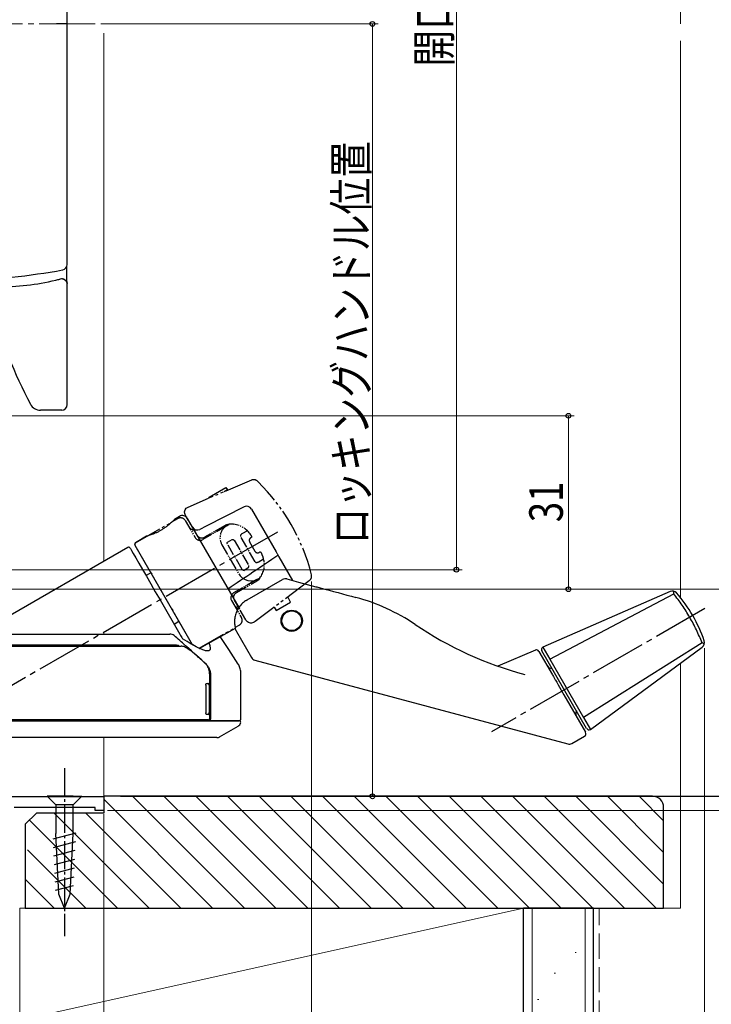
# Model space of a CAD drawing. Extents: x 0 to 1386, y 0 to 2245.
# Drawn here: x 229 to 353, y 312 to 488 of the extents above; entities that cross this region are included whole.
import ezdxf

# ---------------------------------------------------------------- set-up
doc = ezdxf.new("R2010")
doc.units = 0
for name, pattern in [('PHANTOM', [12.7, 6.35, -1.27, 1.27, -1.27, 1.27, -1.27]), ('YCENTER_1', [13, 10, -1, 1, -1]), ('YDIVIDE_1', [15, 10, -1, 1, -1, 1, -1]), ('YHIDDEN_1', [4, 3, -1])]:
    doc.linetypes.add(name, pattern=pattern)
for name, color, linetype, lineweight in [('YKK_11', 7, 'CONTINUOUS', 30), ('YKK_12', 2, 'CONTINUOUS', 13), ('YKK_13', 4, 'CONTINUOUS', 30), ('YKK_D', 6, 'CONTINUOUS', 13), ('YSS_K', 3, 'CONTINUOUS', 13), ('YSS_KE', 3, 'CONTINUOUS', 30)]:
    doc.layers.add(name, color=color, linetype=linetype, lineweight=lineweight)
doc.styles.add('text-b', font='extslim2.shx', dxfattribs={"width": 0.8, "bigfont": 'extfont2.shx'})

msp = doc.modelspace()

# ---------------------------------------------------------------- linework, layer by layer
at = {"layer": 'YKK_11', "linetype": 'ByBlock', "lineweight": -2, "ltscale": 0.5}
for p, q in [((212.5, 349.6), (244, 349.6)), ((244, 349.6), (244, 347.1)), ((242.5, 347.6), (228, 347.6)), ((242.5, 347.1), (242.5, 347.6)), ((244, 347.1), (242.5, 347.1))]:
    msp.add_line(p, q, dxfattribs=at)
at = {"layer": 'YKK_12', "linetype": 'YCENTER_1'}
msp.add_line((242.5, 487.6), (210.5, 487.6), dxfattribs=at)
at = {"layer": 'YKK_12'}
for p, q in [((244, 485.97), (244, 391.6)), ((244, 378.9), (244, 378.6)), ((244, 360.1), (244, 349.6)), ((210.3, 349.6), (244, 349.6))]:
    msp.add_line(p, q, dxfattribs=at)
at = {"layer": 'YKK_13', "linetype": 'PHANTOM'}
for p, q in [((236.48, 487.6), (235.56, 487.6)), ((237.5, 487.6), (236.48, 487.6))]:
    msp.add_line(p, q, dxfattribs=at)
at = {"layer": 'YKK_13'}
for p, q in [((237.5, 444.64), (237.5, 487.6)), ((237.39, 443.09), (237.39, 444.18)), ((237.5, 419.6), (237.5, 441.05)), ((235.67, 418.6), (232.69, 418.6)), ((236.5, 418.6), (235.67, 418.6)), ((269.06, 401.32), (262.29, 397.87)), ((257.55, 399.62), (256.62, 399.06)), ((270.38, 400.93), (274.8, 393.28)), ((258.93, 399.26), (268.13, 383.32)), ((262.29, 397.87), (261.16, 397.3)), ((251.64, 396.07), (249.68, 394.88)), ((248.3, 394.08), (221.61, 378.67)), ((249.57, 394.48), (259.83, 376.71)), ((248.71, 393.97), (248.77, 393.86)), ((248.77, 393.86), (248.97, 393.52)), ((248.97, 393.52), (249.29, 392.96)), ((249.29, 392.96), (249.73, 392.2)), ((275.3, 392.41), (277.75, 388.17)), ((249.73, 392.2), (250.27, 391.26)), ((250.27, 391.26), (250.91, 390.15)), ((250.91, 390.15), (251.63, 388.91)), ((252.42, 389.54), (251.56, 389.04)), ((251.63, 388.91), (252.4, 387.57)), ((252.4, 387.57), (253.22, 386.15)), ((269.64, 384.7), (275.96, 388.34)), ((276.72, 388.44), (278.77, 387.89)), ((278.77, 387.89), (281.88, 387.06)), ((253.22, 386.15), (254.06, 384.7)), ((282.68, 386.85), (282.68, 386.84)), ((345.17, 386.2), (322.44, 376.27)), ((323.68, 374.11), (345.81, 385.78)), ((254.06, 384.7), (257.61, 378.55)), ((269.47, 384.6), (269.35, 384.52)), ((269.47, 384.6), (269.64, 384.7)), ((256.56, 380.37), (257.42, 380.87)), ((261.08, 376.04), (267.52, 379.64)), ((267.63, 379.24), (267.52, 379.64)), ((267.7, 379.08), (270.4, 374.39)), ((264.77, 378.19), (264.79, 378.16)), ((266.33, 375.81), (264.79, 378.16)), ((350.86, 377.03), (329.69, 363.7)), ((268.03, 373.22), (266.33, 375.81)), ((321.1, 375.71), (314.38, 372.86)), ((321.21, 375.79), (321.04, 375.69)), ((321.72, 375.5), (324.15, 371.3)), ((330.25, 361.73), (322.26, 375.58)), ((322.44, 376.27), (322.4, 376.24)), ((322.44, 376.27), (323.68, 374.11)), ((330.94, 361.54), (350.91, 376.26)), ((261.99, 373.51), (262.12, 373.39)), ((271.01, 373.93), (326.87, 358.96)), ((323.68, 374.11), (329.69, 363.7)), ((262.95, 369.51), (262.95, 371.34)), ((263.1, 371.2), (263.1, 363.4)), ((268.5, 363.4), (268.5, 371.61)), ((262.26, 369.45), (262.26, 364.55)), ((262.34, 369.75), (262.54, 369.75)), ((262.54, 369.75), (262.65, 369.75)), ((262.83, 369.45), (262.83, 364.55)), ((262.95, 364.55), (262.95, 369.45)), ((325.16, 369.55), (326.2, 367.75)), ((326.2, 367.75), (330.07, 361.04)), ((262.54, 364.25), (262.34, 364.25)), ((262.65, 364.25), (262.54, 364.25)), ((262.95, 363.55), (262.95, 364.5)), ((262.81, 363.1), (260.4, 363.1)), ((329.69, 363.7), (330.94, 361.54)), ((264.71, 360.23), (266.37, 361.18)), ((266.37, 361.18), (268.02, 362.14)), ((330.9, 361.52), (330.94, 361.54)), ((327.63, 359.06), (329.89, 360.36))]:
    msp.add_line(p, q, dxfattribs=at)
at = {"layer": 'YKK_13', "linetype": 'YDIVIDE_1', "ltscale": 0.5}
for p, q in [((270.39, 406.1), (262.74, 402.85)), ((262.81, 403.04), (265.84, 404.79)), ((265.84, 404.79), (266.09, 404.36)), ((259.06, 401.29), (262.74, 402.85)), ((262.89, 402.91), (262.81, 403.04)), ((266.09, 404.36), (265.53, 404.03)), ((258.74, 401.08), (259.06, 401.29)), ((258.45, 400.44), (258.53, 400.77)), ((258.47, 400.15), (258.45, 400.44)), ((258.64, 399.77), (258.47, 400.15)), ((258.53, 400.77), (258.74, 401.08)), ((249.68, 394.88), (257.22, 399.23)), ((258.41, 399.09), (258.3, 399.18)), ((258.49, 399.01), (258.41, 399.09)), ((258.58, 398.87), (258.49, 399.01)), ((265.99, 397.94), (266.42, 398.19)), ((269.66, 397.06), (268.66, 396.48)), ((249.57, 394.47), (259.83, 376.71)), ((266.04, 394.89), (266.05, 394.94)), ((266.05, 394.82), (266.04, 394.89)), ((266.05, 394.94), (266.07, 394.98)), ((266.07, 394.75), (266.05, 394.82)), ((266.07, 394.98), (266.1, 395.01)), ((266.11, 394.67), (266.07, 394.75)), ((266.1, 395.01), (266.92, 395.48)), ((266.92, 395.48), (266.97, 395.5)), ((266.97, 395.5), (267.02, 395.51)), ((267.02, 395.51), (267.07, 395.5)), ((267.07, 395.5), (267.15, 395.49)), ((267.15, 395.49), (267.21, 395.45)), ((267.21, 395.45), (267.26, 395.4)), ((267.26, 395.4), (267.3, 395.35)), ((270.07, 395.07), (271.02, 393.38)), ((269.87, 390.5), (269.92, 390.58)), ((269.93, 390.77), (269.9, 390.85)), ((269.92, 390.58), (269.93, 390.62)), ((269.94, 390.74), (269.93, 390.77)), ((269.93, 390.62), (269.94, 390.66)), ((269.94, 390.7), (269.94, 390.74)), ((269.94, 390.66), (269.94, 390.7)), ((271.56, 391.46), (272.56, 392.04)), ((268.11, 389.36), (268.37, 388.99)), ((268.37, 388.99), (268.74, 388.63)), ((268.75, 390.1), (268.71, 390.16)), ((268.78, 390.07), (268.75, 390.1)), ((268.81, 390.04), (268.78, 390.07)), ((268.84, 390.01), (268.81, 390.04)), ((268.87, 390), (268.84, 390.01)), ((268.89, 389.99), (268.87, 390)), ((268.91, 389.98), (268.89, 389.99)), ((268.93, 389.97), (268.91, 389.98)), ((268.94, 389.97), (268.93, 389.97)), ((268.97, 389.97), (268.94, 389.97)), ((269, 389.98), (268.97, 389.97)), ((269, 389.98), (269.82, 390.46)), ((269.82, 390.46), (269.86, 390.48)), ((269.86, 390.48), (269.87, 390.5)), ((268.74, 388.63), (269.27, 388.32)), ((270.25, 388.11), (270.62, 388.13)), ((270.62, 388.13), (270.93, 388.19)), ((270.93, 388.19), (271.38, 388.36)), ((271.37, 388.12), (271.55, 388.25)), ((271.38, 388.36), (271.93, 388.67)), ((271.55, 388.25), (271.74, 388.43)), ((271.74, 388.43), (271.93, 388.67)), ((280.45, 387.92), (274.12, 383.15)), ((280.75, 388.15), (280.45, 387.92)), ((280.9, 388.29), (280.75, 388.15)), ((266.74, 385.35), (266.71, 385.19)), ((266.8, 385.51), (266.74, 385.35)), ((266.88, 385.66), (266.8, 385.51)), ((267.06, 385.84), (266.88, 385.66)), ((267.2, 385.94), (267.06, 385.84)), ((267.23, 385.22), (267.27, 385.41)), ((267.27, 385.41), (267.34, 385.6)), ((267.34, 385.6), (267.44, 385.76)), ((267.44, 385.76), (267.56, 385.89)), ((267.56, 385.89), (267.73, 386.02)), ((266.71, 385.19), (266.7, 385.09)), ((266.7, 385.09), (266.7, 384.98)), ((266.7, 384.98), (266.73, 384.83)), ((266.73, 384.83), (266.83, 384.58)), ((267.24, 385.02), (267.23, 385.22)), ((267.28, 384.84), (267.24, 385.02)), ((267.37, 384.65), (267.28, 384.84)), ((274.78, 382.81), (277.38, 384.31)), ((277.38, 384.31), (276.86, 385.22)), ((274.12, 383.15), (271.05, 380.84)), ((274.44, 383.4), (274.78, 382.81)), ((261.07, 376.05), (268.22, 380.18)), ((268.67, 381.35), (268.61, 381.5)), ((268.71, 381.18), (268.67, 381.35)), ((268.71, 381.15), (268.71, 381.18)), ((269.45, 381.04), (269.39, 381.15)), ((269.57, 380.88), (269.45, 381.04)), ((269.7, 380.76), (269.57, 380.88)), ((269.86, 380.65), (269.7, 380.76)), ((270.02, 380.59), (269.86, 380.65)), ((270.21, 380.55), (270.02, 380.59)), ((270.41, 380.55), (270.21, 380.55)), ((270.58, 380.58), (270.41, 380.55)), ((270.76, 380.65), (270.58, 380.58)), ((270.87, 380.71), (270.76, 380.65)), ((271.05, 380.84), (270.87, 380.71)), ((259.83, 376.71), (261.07, 376.05))]:
    msp.add_line(p, q, dxfattribs=at)
at = {"layer": 'YKK_13', "linetype": 'YDIVIDE_1', "ltscale": 0.2}
for p, q in [((260.67, 396.26), (258.64, 399.77)), ((258.58, 398.87), (260.33, 395.83)), ((265.88, 397.88), (261.7, 395.47)), ((265.67, 397.99), (262.03, 395.89)), ((271.06, 391.52), (268.46, 396.02)), ((265.11, 394.55), (268.11, 389.36)), ((268.71, 390.16), (266.11, 394.67)), ((267.3, 395.35), (269.9, 390.85)), ((271.38, 388.36), (267.2, 385.94)), ((267.73, 386.02), (271.37, 388.12)), ((269.27, 388.32), (269.77, 388.16)), ((269.77, 388.16), (270.25, 388.11)), ((266.83, 384.58), (268.61, 381.5)), ((269.39, 381.15), (267.37, 384.65))]:
    msp.add_line(p, q, dxfattribs=at)
at = {"layer": 'YKK_13', "linetype": 'YCENTER_1'}
for p, q in [((275.06, 396.83), (210.77, 359.71)), ((351.36, 383.15), (313.25, 361.14))]:
    msp.add_line(p, q, dxfattribs=at)
at = {"layer": 'YKK_13', "linetype": 'YCENTER_1', "ltscale": 0.5}
msp.add_line((237, 354.61), (237, 324.61), dxfattribs=at)
at = {"layer": 'YKK_13', "linetype": 'Continuous', "ltscale": 0.5}
for p, q in [((235.45, 349.61), (233.9, 349.61)), ((233.9, 349.61), (235.45, 348.06)), ((238.55, 349.61), (235.45, 349.61)), ((238.55, 349.61), (240.1, 349.61)), ((240.1, 349.61), (238.55, 348.06)), ((235.45, 348.06), (235.45, 342.94)), ((238.55, 348.06), (235.45, 348.06)), ((238.55, 342.94), (238.55, 348.06)), ((234.98, 342.01), (239.07, 343.11)), ((235.05, 340.48), (239, 341.54)), ((235.97, 332.1), (235.45, 342.94)), ((238.03, 332.1), (238.55, 342.94)), ((235.12, 338.95), (238.92, 339.97)), ((235.2, 337.41), (238.85, 338.39)), ((235.27, 335.88), (238.77, 336.82)), ((235.34, 334.35), (238.7, 335.25)), ((235.42, 332.81), (238.62, 333.67)), ((237, 329.61), (235.97, 332.1)), ((237, 329.61), (238.03, 332.1))]:
    msp.add_line(p, q, dxfattribs=at)
at = {"layer": 'YKK_13'}
for radius in [1.9, 1.75]:
    msp.add_circle((277.58, 380.97), radius, dxfattribs=at)
for centre, radius, start, end in [((110.38, 487.6), 127.12, 0, 2.9542), ((213.11, 576.58), 135, 272.2873, 280.0511), ((236.5, 444.64), 1, 280.0511, 0), ((224.8, 487.6), 47, 270.2387, 283.0903), ((236.5, 441.05), 1, 59.2045, 104.1059), ((301.55, 457.24), 80, 194.774, 208.0118), ((232.69, 420.6), 2, 208.0118, 270), ((236.5, 419.6), 1, 270, 0), ((269.52, 400.43), 1, 30, 117), ((258.07, 398.76), 1, 30, 121), ((260.71, 398.19), 1, 210, 297), ((248.45, 393.82), 0.3, 30, 120), ((249.83, 394.63), 0.3, 121, 210), ((276.46, 387.48), 1, 75, 120), ((345.57, 385.28), 1, 40.8791, 113.6051), ((326.29, 368.59), 26.5, 30.1506, 40.8791), ((279.99, 351.33), 35, 55.9089, 75), ((326.22, 368.71), 26.5, 19.1209, 29.8494), ((336.04, 434.15), 65, 235.9089, 255), ((268.31, 379.42), 0.7, 195.1521, 209.0834), ((350.31, 377.07), 1, 306.3949, 19.1209), ((321.29, 375.25), 0.5, 30, 113), ((322.69, 375.83), 0.5, 125, 210), ((271.27, 374.89), 1, 209.4577, 255), ((324.06, 373.45), 1, 210, 270), ((262.54, 369.46), 0.295, 359.0275, 88.9935), ((262.65, 369.45), 0.3, 0, 90), ((262.54, 364.55), 0.295, 271.0065, 0.9725), ((262.65, 364.55), 0.3, 270, 0), ((329.31, 364.36), 1, 150, 210), ((262.65, 363.55), 0.295, 270.9128, 0.8839), ((262.8, 363.4), 0.296, 270.8873, 0.8597), ((267.5, 362.99), 1, 299.9938, 344.5124), ((268.17, 362.8), 0.3, 344.5101, 90.0002), ((268.2, 363.4), 0.3, 269.9994, 357.8243), ((329.64, 360.79), 0.5, 300, 30), ((330.69, 361.98), 0.5, 210, 295), ((264.23, 361.1), 1, 269.9999, 299.7172), ((327.13, 359.92), 1, 255, 300)]:
    msp.add_arc(centre, radius, start, end, dxfattribs=at)
at = {"layer": 'YKK_13', "linetype": 'YDIVIDE_1', "ltscale": 0.5}
for centre, radius, start, end in [((270.78, 405.18), 1, 37.7169, 112.8984), ((246.88, 380.54), 35.31, 14.1928, 45.637), ((257.71, 398.29), 1.06, 56.3045, 117.786), ((260.17, 398.29), 1.09, 212.7611, 267.2389), ((266.79, 395.48), 2.75, 80.6697, 114.0298), ((268.75, 396.15), 0.321, 136.3523, 203.5636), ((268.92, 396.03), 0.527, 119.3168, 138.8239), ((271.15, 394.57), 1.51, 117.6692, 131.2658), ((270.08, 395.95), 0.37, 352.5418, 20.3153), ((249.87, 394.61), 0.327, 124.4825, 205.5175), ((270.43, 395.35), 0.446, 127.8401, 218.6615), ((271.5, 393.65), 0.549, 209.3887, 296.8413), ((271.92, 392.92), 0.294, 33.2676, 125.9805), ((264.47, 389.58), 8.46, 16.9239, 24.5001), ((271.3, 391.67), 0.281, 212.6655, 270.7994), ((271.3, 391.9), 0.506, 269.5545, 299.0782), ((280.06, 388.97), 1.08, 320.8722, 12.149), ((267.76, 381.02), 0.958, 298.3724, 7.4273)]:
    msp.add_arc(centre, radius, start, end, dxfattribs=at)
at = {"layer": 'YKK_13', "linetype": 'YDIVIDE_1', "ltscale": 0.2}
for centre, radius, start, end in [((267.24, 395.82), 2.47, 120.5474, 210.6916), ((266.73, 393.98), 4.25, 29.6225, 83.2097), ((261.2, 396.34), 1, 210.0465, 300.0465), ((261.54, 396.8), 1.03, 211.5606, 301.5606), ((268.87, 390.99), 3.83, 322.2801, 15.8977), ((268.78, 383.21), 1, 150, 210)]:
    msp.add_arc(centre, radius, start, end, dxfattribs=at)
at = {"layer": 'YKK_13'}
for points, knots in [([(235.44, 441.83), (235.58, 441.86), (235.85, 441.92), (236.09, 441.98), (236.22, 442.01), (236.23, 442.02), (236.24, 442.02)], [0, 0, 0, 0, 0.300298, 0.602259, 0.875744, 1, 1, 1, 1]), ([(237.5, 441.05), (237.5, 441.05), (237.51, 441.14), (237.47, 441.31), (237.38, 441.54), (237.23, 441.73), (237.07, 441.87), (236.91, 441.96), (236.75, 442.01), (236.62, 442.04), (236.55, 442.04), (236.52, 442.04)], [0, 0, 0, 0, 0.000806, 0.162847, 0.330599, 0.478146, 0.610659, 0.73027, 0.837093, 0.9295, 1, 1, 1, 1]), ([(237.01, 441.91), (237.06, 441.88), (237.16, 441.81), (237.28, 441.69), (237.37, 441.56), (237.42, 441.44), (237.46, 441.34), (237.47, 441.28), (237.48, 441.25), (237.48, 441.23), (237.48, 441.23), (237.48, 441.26), (237.47, 441.34), (237.45, 441.49), (237.44, 441.72), (237.42, 441.96), (237.41, 442.15), (237.41, 442.22)], [0, 0, 0, 0, 0.061673, 0.124992, 0.181088, 0.228972, 0.266265, 0.291827, 0.311872, 0.336607, 0.376167, 0.443601, 0.538856, 0.655644, 0.781574, 0.909671, 1, 1, 1, 1]), ([(237.41, 442.22), (237.41, 442.25), (237.4, 442.39), (237.39, 442.67), (237.39, 442.93), (237.39, 443.07), (237.39, 443.09)], [0, 0, 0, 0, 0.119575, 0.527764, 0.93594, 1, 1, 1, 1]), ([(256.62, 399.05), (256.62, 399.06), (256.63, 399.06), (256.53, 398.96), (256.36, 398.79), (256.12, 398.55), (255.8, 398.27), (255.43, 397.95), (254.99, 397.63), (254.52, 397.31), (254.02, 397.01), (253.52, 396.76), (253.04, 396.54), (252.6, 396.37), (252.22, 396.23), (251.92, 396.14), (251.72, 396.08), (251.63, 396.06), (251.64, 396.06), (251.65, 396.06)], [0, 0, 0, 0, 0.041188, 0.104029, 0.167604, 0.230672, 0.292886, 0.354751, 0.416715, 0.478819, 0.539816, 0.600981, 0.663464, 0.725944, 0.788337, 0.851842, 0.913969, 0.977108, 1, 1, 1, 1]), ([(274.8, 393.28), (274.87, 393.15), (274.96, 393.01), (275.13, 392.71), (275.21, 392.56), (275.3, 392.41)], [0, 0, 0, 0, 0.5, 0.5, 1, 1, 1, 1]), ([(345.81, 385.78), (345.82, 385.9), (345.82, 386.09), (345.82, 386.21), (345.82, 386.25)], [0, 0, 0, 0, 0.2849513, 0.4164264, 0.4164264, 0.4164264, 0.4164264]), ([(350.86, 377.03), (350.56, 377.8), (350.22, 378.57), (349.49, 380.1), (349.09, 380.86), (348.45, 381.97), (348.23, 382.33), (347.77, 383.05), (347.54, 383.41), (346.83, 384.45), (346.33, 385.13), (345.81, 385.78)], [0, 0, 0, 0, 0.25, 0.25, 0.5, 0.5, 0.625, 0.625, 0.75, 0.75, 1, 1, 1, 1]), ([(269.35, 384.52), (269.34, 384.52), (269.2, 384.44), (268.96, 384.25), (268.62, 383.95), (268.33, 383.6), (268.06, 383.23), (267.84, 382.83), (267.67, 382.42), (267.53, 382), (267.43, 381.58), (267.38, 381.17), (267.37, 380.77), (267.38, 380.4), (267.42, 380.06), (267.48, 379.8), (267.51, 379.68), (267.52, 379.64)], [0, 0, 0, 0, 0.003861, 0.05995, 0.116805, 0.175978, 0.237933, 0.302145, 0.368192, 0.438611, 0.512179, 0.590121, 0.672993, 0.759167, 0.850274, 0.949457, 1, 1, 1, 1]), ([(222.5, 378.6), (228.91, 378.6), (235.29, 378.6), (244.82, 378.6), (247.99, 378.6), (251.24, 378.6), (251.34, 378.6), (251.53, 378.6), (251.62, 378.6), (251.9, 378.6), (252.08, 378.6), (252.42, 378.6), (252.57, 378.6), (252.85, 378.6), (252.98, 378.6), (253.15, 378.6), (253.2, 378.6), (253.29, 378.6), (253.33, 378.6), (253.46, 378.6), (253.7, 378.6), (253.94, 378.6), (254.69, 378.6), (255.26, 378.6), (255.8, 378.6)], [0, 0, 0, 0, 0.5, 0.5, 0.75, 0.75, 0.7578125, 0.7578125, 0.765625, 0.765625, 0.78125, 0.78125, 0.796875, 0.796875, 0.8125, 0.8125, 0.8203125, 0.8203125, 0.828125, 0.828125, 0.84375, 0.875, 0.875, 0.9916843, 0.9916843, 0.9916843, 0.9916843]), ([(262.34, 373.17), (261.16, 374.25), (259.96, 375.32), (258.77, 376.39), (258.75, 376.41), (258.73, 376.42), (258.71, 376.44), (258.67, 376.48), (258.62, 376.52), (258.57, 376.57), (257.91, 377.16), (257.24, 377.75), (256.58, 378.33)], [-0.004885235, -0.004885235, -0.004885235, -0.004885235, -0.000070091, -0.000070091, -0.000070091, 0, 0, 0, 0.000197834, 0.000197834, 0.000197834, 0.002855822, 0.002855822, 0.002855822, 0.002855822]), ([(223.3, 376.45), (223.48, 376.45), (227.61, 376.45), (235.69, 376.45), (244.54, 376.45), (250.45, 376.45), (252.95, 376.45), (254.8, 376.45), (255.74, 376.45), (256.28, 376.45), (256.92, 376.45), (257.42, 376.45), (257.81, 376.45)], [0, 0, 0, 0, 0.0136915, 0.3165058, 0.6193303, 0.6961626, 0.7725285, 0.8112023, 0.8498222, 0.8760048, 0.9023235, 0.9883786, 0.9883786, 0.9883786, 0.9883786]), ([(257, 376.6), (256.45, 376.6), (255.87, 376.6), (255.19, 376.6), (255.11, 376.6), (254.92, 376.6), (254.81, 376.6), (254.46, 376.6), (254.19, 376.6), (253.55, 376.6), (253.2, 376.6), (252.65, 376.6), (252.45, 376.6), (252.07, 376.6), (251.87, 376.6), (248.57, 376.6), (245.45, 376.6), (239.2, 376.6), (236.07, 376.6), (229.79, 376.6), (226.65, 376.6), (223.5, 376.6)], [0, 0, 0, 0, 0.125, 0.125, 0.140625, 0.140625, 0.15625, 0.15625, 0.1875, 0.1875, 0.21875, 0.21875, 0.234375, 0.234375, 0.25, 0.25, 0.5, 0.5, 0.75, 0.75, 1, 1, 1, 1]), ([(257.49, 376.45), (257.44, 376.48), (257.24, 376.58), (257.1, 376.59), (257, 376.6)], [0, 0, 0, 0, 0.258595, 1, 1, 1, 1]), ([(260.68, 374.68), (260.34, 374.97), (259.71, 375.49), (258.95, 376.02), (258.42, 376.32), (258.24, 376.36), (258.15, 376.38), (258.04, 376.4), (257.92, 376.43), (257.81, 376.45)], [0, 0, 0, 0, 0.361432, 0.658434, 0.834215, 1, 1, 1, 1.215366, 1.215366, 1.215366, 1.215366]), ([(262.78, 377.04), (262.86, 376.83), (263.03, 376.34), (263.04, 375.87), (262.84, 375.58), (262.4, 375.55), (261.71, 375.75), (260.79, 376.17), (259.61, 376.82), (258.63, 377.42), (258.1, 377.75), (258.08, 377.76), (258.07, 377.77), (258.06, 377.77)], [0, 0, 0, 0, 0.096337, 0.220694, 0.345059, 0.47015, 0.595262, 0.722968, 0.850709, 1, 1, 1, 1.003554, 1.003554, 1.003554, 1.003554]), ([(351.28, 376.8), (351.23, 376.83), (351.11, 376.89), (350.95, 376.98), (350.86, 377.03)], [0.5831278, 0.5831278, 0.5831278, 0.5831278, 0.7838458, 1, 1, 1, 1]), ([(261.95, 373.54), (261.8, 373.68), (261.38, 374.05), (260.95, 374.43), (260.68, 374.68)], [0, 0, 0, 0, 0.351831, 1, 1, 1, 1]), ([(262.95, 371.34), (262.91, 371.67), (262.85, 372.33), (262.43, 373.07), (262.08, 373.42), (261.95, 373.54)], [0, 0, 0, 0, 0.396169, 0.791797, 1, 1, 1, 1]), ([(262.12, 373.39), (262.27, 373.25), (262.41, 373.1), (262.65, 372.76), (262.76, 372.59), (262.92, 372.21), (262.99, 372.01), (263.07, 371.61), (263.1, 371.41), (263.1, 371.2)], [0, 0, 0, 0, 0.25, 0.25, 0.5, 0.5, 0.75, 0.75, 1, 1, 1, 1]), ([(268.49, 371.61), (268.49, 371.66), (268.52, 371.98), (268.36, 372.54), (268.17, 373.05), (268.01, 373.25), (268.01, 373.25)], [0, 0, 0, 0, 0.080098, 0.564235, 0.984562, 1, 1, 1, 1]), ([(324.15, 371.3), (324.26, 371.12), (324.36, 370.94), (324.55, 370.6), (324.64, 370.45), (324.71, 370.33)], [0, 0, 0, 0, 0.5, 0.5, 1, 1, 1, 1]), ([(262.26, 369.45), (262.26, 369.49), (262.26, 369.55), (262.27, 369.64), (262.29, 369.71), (262.31, 369.75), (262.33, 369.75), (262.34, 369.75)], [0, 0, 0, 0, 0.205477, 0.410843, 0.619333, 0.83471, 1, 1, 1, 1]), ([(324.71, 370.33), (324.77, 370.23), (324.84, 370.11), (325, 369.84), (325.08, 369.69), (325.16, 369.55)], [0, 0, 0, 0, 0.5, 0.5, 1, 1, 1, 1]), ([(262.34, 364.25), (262.33, 364.26), (262.31, 364.27), (262.28, 364.32), (262.27, 364.4), (262.26, 364.48), (262.26, 364.54), (262.26, 364.55)], [0, 0, 0, 0, 0.224431, 0.448985, 0.66972, 0.882967, 1, 1, 1, 1]), ([(222.5, 363.1), (228.73, 363.1), (237.56, 363.1), (247.66, 363.1), (252.2, 363.1), (254.8, 363.1), (256.83, 363.1), (258.7, 363.1), (260.09, 363.1), (260.81, 363.1), (261.43, 363.1), (262.16, 363.1), (262.6, 363.1), (262.75, 363.1)], [0, 0, 0, 0, 0.386976, 0.548546, 0.629328, 0.670118, 0.710513, 0.75691, 0.803314, 0.841561, 0.880118, 0.957984, 1, 1, 1, 1]), ([(262.65, 363.25), (262.3, 363.25), (261.77, 363.25), (261.09, 363.25), (260.47, 363.25), (259.24, 363.25), (257.64, 363.25), (256.08, 363.25), (254.28, 363.25), (251.11, 363.25), (244.51, 363.25), (234.96, 363.25), (227.19, 363.25), (223.3, 363.25)], [0, 0, 0, 0, 0.0870542, 0.130732, 0.1742561, 0.2227602, 0.2712723, 0.2996784, 0.3281603, 0.387733, 0.5030941, 0.7514464, 1, 1, 1, 1]), ([(268.13, 363.1), (268.14, 363.1), (268.16, 363.1), (267.58, 363.1), (266.46, 363.1), (264.89, 363.1), (263.5, 363.1), (262.81, 363.1)], [0, 0, 0, 0, 0.134142, 0.360663, 0.587185, 0.793327, 1, 1, 1, 1]), ([(262.85, 363.1), (263.24, 363.1), (264.21, 363.1), (265.45, 363.1), (266.59, 363.1), (267.47, 363.1), (268.04, 363.1), (268.19, 363.1), (268.17, 363.1), (268.17, 363.1)], [0, 0, 0, 0, 0.110175, 0.276756, 0.444444, 0.612133, 0.805684, 0.999666, 1, 1, 1, 1]), ([(264.23, 360.1), (264.17, 360.1), (264.07, 360.1), (263.21, 360.1), (261.77, 360.1), (259.97, 360.1), (258.34, 360.1), (257.43, 360.1), (257.01, 360.1), (256.41, 360.1), (255.69, 360.1), (254.52, 360.1), (252.99, 360.1), (247.02, 360.1), (237.57, 360.1), (224.67, 360.1), (216.56, 360.1), (212.5, 360.1)], [0, 0, 0, 0, 0.10635, 0.204003, 0.301937, 0.433641, 0.479756, 0.512318, 0.531141, 0.540669, 0.550194, 0.55979, 0.578578, 0.597381, 0.747221, 0.873579, 1, 1, 1, 1])]:
    msp.add_open_spline(points, degree=3, knots=knots, dxfattribs=at)
for points in [[(266.18, 386.7), (269.17, 388.7), (272.15, 390.7), (275.13, 392.71)], [(281.88, 387.06), (282.14, 386.99), (282.4, 386.92), (282.67, 386.85)], [(282.67, 386.85), (284.79, 386.28), (286.92, 385.71), (289.05, 385.14)], [(256.58, 378.33), (256.36, 378.51), (256.08, 378.6), (255.8, 378.6)], [(257.61, 378.55), (257.76, 378.29), (257.91, 378.03), (258.06, 377.77)]]:
    msp.add_open_spline(points, degree=3, dxfattribs=at)
at = {"layer": 'YKK_D'}
for p, q in [((307, 623.6), (307, 390.1)), ((243.5, 487.6), (293, 487.6)), ((292, 349.61), (292, 487.6)), ((219.7, 417.6), (328, 417.6)), ((327, 386.6), (327, 417.6)), ((214, 390.1), (308, 390.1)), ((281.14, 387.97), (281.14, 286.61)), ((218.8, 386.6), (368, 386.6)), ((247, 386.6), (368, 386.6)), ((247, 386.6), (328, 386.6)), ((351.31, 376.07), (351.31, 252.31)), ((244.8, 349.61), (368, 349.61)), ((247, 349.61), (293, 349.61)), ((247, 349.6), (368, 349.6)), ((244.7, 347.1), (368, 347.1)), ((244, 346.4), (244, 252.31)), ((244, 346.4), (244, 286.61))]:
    msp.add_line(p, q, dxfattribs=at)
at = {"layer": 'YKK_D', "ltscale": 1.5}
for p, q in [((244.8, 349.61), (388, 349.61)), ((244, 343.91), (244, 252.31))]:
    msp.add_line(p, q, dxfattribs=at)
at = {"layer": 'YKK_D', "linetype": 'ByBlock', "lineweight": -2}
for centre in [(292, 487.6), (327, 417.6), (307, 390.1), (327, 386.6), (292, 349.61)]:
    msp.add_circle(centre, 0.425, dxfattribs=at)
at = {"layer": 'YSS_K', "linetype": 'Continuous', "ltscale": 1.5}
for p, q in [((347, 659.6), (347, 487.61)), ((347, 484.61), (347, 385.13)), ((347, 373.38), (347, 329.61)), ((244, 349.07), (263.46, 329.61)), ((249.12, 349.61), (269.12, 329.61)), ((254.77, 349.61), (274.77, 329.61)), ((260.43, 349.61), (280.43, 329.61)), ((266.09, 349.61), (286.09, 329.61)), ((271.75, 349.61), (291.75, 329.61)), ((277.4, 349.61), (297.4, 329.61)), ((283.06, 349.61), (303.06, 329.61)), ((288.72, 349.61), (308.72, 329.61)), ((294.37, 349.61), (314.37, 329.61)), ((300.03, 349.61), (320.03, 329.61)), ((305.69, 349.61), (325.69, 329.61)), ((311.34, 349.61), (331.34, 329.61)), ((317, 349.61), (337, 329.61)), ((322.66, 349.61), (342.66, 329.61)), ((328.31, 349.61), (344, 333.92)), ((333.97, 349.61), (344, 339.58)), ((339.63, 349.61), (344, 345.23)), ((235.15, 346.61), (252.15, 329.61)), ((240.8, 346.61), (257.8, 329.61)), ((230.75, 345.35), (246.49, 329.61)), ((230.42, 340.02), (240.83, 329.61)), ((230, 334.78), (235.18, 329.61)), ((229, 309.6), (229, 329.61)), ((229, 329.61), (319, 329.61)), ((229, 309.6), (319, 329.61)), ((319, 329.61), (319, 309.6)), ((320.5, 329.61), (320.5, 164.1)), ((330, 329.61), (330, 164.1)), ((344, 329.61), (347, 329.61)), ((328.2, 321.73), (328.4, 321.73)), ((324.47, 318), (324.67, 318)), ((321.49, 313.28), (321.69, 313.28))]:
    msp.add_line(p, q, dxfattribs=at)
at = {"layer": 'YSS_K', "linetype": 'YHIDDEN_1', "ltscale": 1.5}
msp.add_line((332.5, 164.6), (332.5, 329.61), dxfattribs=at)
at = {"layer": 'YSS_KE', "linetype": 'ByBlock', "lineweight": -2, "ltscale": 0.5}
for p, q in [((342, 349.61), (244, 349.61)), ((244, 349.61), (244, 346.61)), ((232, 346.61), (230, 344.61)), ((244, 346.61), (232, 346.61)), ((344, 329.61), (344, 347.61)), ((230, 344.61), (230, 329.61)), ((230, 329.61), (344, 329.61))]:
    msp.add_line(p, q, dxfattribs=at)
at = {"layer": 'YSS_KE', "linetype": 'Continuous', "ltscale": 1.5}
for p, q in [((319, 164.1), (319, 329.61)), ((331.5, 329.61), (319, 329.61)), ((331.5, 164.1), (331.5, 329.61))]:
    msp.add_line(p, q, dxfattribs=at)
at = {"layer": 'YSS_KE', "linetype": 'ByBlock', "lineweight": -2, "ltscale": 0.5}
msp.add_arc((342, 347.61), 2, 0, 90, dxfattribs=at)

# ---------------------------------------------------------------- texts
at = {"layer": 'YKK_D', "style": 'text-b', "width": 0.8}
for s, p in [('開口高さ=H-126.5', (306, 479.97)), ('ロッキングハンドル位置', (291.2, 394.62)), ('31', (326, 398.58))]:
    msp.add_text(s, height=6, rotation=90, dxfattribs=at).set_placement(p)

doc.saveas('drawing.dxf')
